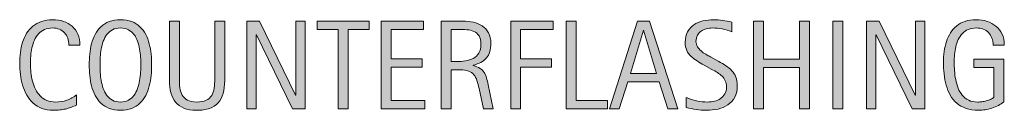
# Model space of a CAD drawing. Units: inches. Extents: x 86 to 668, y 90 to 611.
# Drawn here: x 576 to 668, y 247 to 255 of the extents above; entities that cross this region are included whole.
import ezdxf

# ---------------------------------------------------------------- set-up
doc = ezdxf.new("R2010")
doc.units = ezdxf.units.IN
doc.header["$MEASUREMENT"] = 0
doc.layers.add('CDATEXT', color=7, linetype='Continuous')

# ---------------------------------------------------------------- blocks, each defined once
blk = doc.blocks.new('block 499')
at = {"layer": 'CDATEXT'}
h = blk.add_hatch(color=7, dxfattribs=at)
h.dxf.hatch_style = 2
edge = h.paths.add_edge_path()
edge.add_spline(control_points=[(580.675, 252.848), (580.675, 253.075), (580.641, 253.286), (580.573, 253.48), (580.506, 253.675), (580.408, 253.842), (580.281, 253.982), (580.154, 254.123), (579.998, 254.233), (579.812, 254.314), (579.628, 254.396), (579.417, 254.436), (579.183, 254.436), (578.882, 254.436), (578.622, 254.386), (578.404, 254.285), (578.187, 254.186), (578, 254.051), (577.847, 253.881), (577.692, 253.711), (577.567, 253.515), (577.474, 253.291), (577.379, 253.068), (577.305, 252.832), (577.251, 252.584), (577.196, 252.335), (577.16, 252.083), (577.141, 251.826), (577.121, 251.57), (577.111, 251.326), (577.111, 251.096), (577.111, 250.841), (577.125, 250.576), (577.152, 250.301), (577.179, 250.025), (577.227, 249.756), (577.294, 249.492), (577.361, 249.228), (577.453, 248.979), (577.568, 248.743), (577.685, 248.509), (577.829, 248.303), (578.002, 248.125), (578.176, 247.948), (578.383, 247.808), (578.624, 247.703), (578.864, 247.6), (579.146, 247.547), (579.465, 247.547), (579.823, 247.547), (580.167, 247.604), (580.497, 247.719), (580.826, 247.834), (581.13, 248.002), (581.407, 248.223), (581.407, 248.223), (581.407, 247.265), (581.407, 247.265), (581.219, 247.184), (581.039, 247.112), (580.868, 247.051), (580.696, 246.989), (580.526, 246.938), (580.356, 246.897), (580.188, 246.857), (580.013, 246.827), (579.831, 246.809), (579.65, 246.789), (579.454, 246.779), (579.242, 246.779), (578.834, 246.779), (578.474, 246.84), (578.16, 246.961), (577.846, 247.082), (577.572, 247.248), (577.34, 247.458), (577.106, 247.668), (576.912, 247.915), (576.757, 248.2), (576.601, 248.484), (576.475, 248.789), (576.379, 249.112), (576.282, 249.436), (576.213, 249.771), (576.171, 250.117), (576.128, 250.463), (576.107, 250.806), (576.107, 251.145), (576.107, 251.483), (576.128, 251.819), (576.171, 252.152), (576.213, 252.485), (576.282, 252.802), (576.379, 253.102), (576.475, 253.402), (576.6, 253.681), (576.754, 253.937), (576.907, 254.192), (577.1, 254.414), (577.328, 254.604), (577.558, 254.792), (577.825, 254.939), (578.131, 255.045), (578.437, 255.15), (578.788, 255.204), (579.185, 255.204), (579.547, 255.204), (579.882, 255.151), (580.189, 255.048), (580.497, 254.943), (580.764, 254.791), (580.989, 254.589), (581.214, 254.387), (581.392, 254.14), (581.521, 253.847), (581.649, 253.554), (581.714, 253.221), (581.714, 252.848), (581.714, 252.848), (580.675, 252.848), (580.675, 252.848)], knot_values=[0, 0, 0, 0, 1, 1, 1, 2, 2, 2, 3, 3, 3, 4, 4, 4, 5, 5, 5, 6, 6, 6, 7, 7, 7, 8, 8, 8, 9, 9, 9, 10, 10, 10, 11, 11, 11, 12, 12, 12, 13, 13, 13, 14, 14, 14, 15, 15, 15, 16, 16, 16, 17, 17, 17, 18, 18, 18, 19, 19, 19, 20, 20, 20, 21, 21, 21, 22, 22, 22, 23, 23, 23, 24, 24, 24, 25, 25, 25, 26, 26, 26, 27, 27, 27, 28, 28, 28, 29, 29, 29, 30, 30, 30, 31, 31, 31, 32, 32, 32, 33, 33, 33, 34, 34, 34, 35, 35, 35, 36, 36, 36, 37, 37, 37, 38, 38, 38, 39, 39, 39, 40, 40, 40, 40], degree=3, periodic=1)
h = blk.add_hatch(color=7, dxfattribs=at)
h.dxf.hatch_style = 2
edge = h.paths.add_edge_path()
edge.add_spline(control_points=[(588.386, 251.006), (588.386, 250.683), (588.369, 250.354), (588.337, 250.019), (588.304, 249.684), (588.247, 249.36), (588.166, 249.049), (588.085, 248.736), (587.975, 248.442), (587.834, 248.165), (587.693, 247.888), (587.516, 247.647), (587.3, 247.443), (587.084, 247.239), (586.827, 247.077), (586.529, 246.958), (586.23, 246.839), (585.884, 246.779), (585.487, 246.779), (585.087, 246.779), (584.737, 246.839), (584.438, 246.958), (584.141, 247.077), (583.884, 247.239), (583.668, 247.443), (583.452, 247.647), (583.274, 247.887), (583.134, 248.162), (582.993, 248.438), (582.882, 248.73), (582.799, 249.043), (582.716, 249.354), (582.658, 249.678), (582.626, 250.013), (582.593, 250.348), (582.577, 250.679), (582.577, 251.006), (582.577, 251.333), (582.593, 251.664), (582.626, 251.999), (582.658, 252.334), (582.716, 252.656), (582.799, 252.966), (582.882, 253.276), (582.993, 253.567), (583.134, 253.841), (583.274, 254.114), (583.452, 254.352), (583.668, 254.554), (583.884, 254.756), (584.141, 254.915), (584.438, 255.03), (584.737, 255.146), (585.087, 255.204), (585.487, 255.204), (585.884, 255.204), (586.23, 255.145), (586.529, 255.027), (586.827, 254.91), (587.084, 254.75), (587.3, 254.548), (587.516, 254.347), (587.693, 254.108), (587.834, 253.835), (587.975, 253.562), (588.085, 253.271), (588.166, 252.961), (588.247, 252.65), (588.304, 252.328), (588.337, 251.993), (588.369, 251.658), (588.386, 251.329), (588.386, 251.006)], knot_values=[0, 0, 0, 0, 1, 1, 1, 2, 2, 2, 3, 3, 3, 4, 4, 4, 5, 5, 5, 6, 6, 6, 7, 7, 7, 8, 8, 8, 9, 9, 9, 10, 10, 10, 11, 11, 11, 12, 12, 12, 13, 13, 13, 14, 14, 14, 15, 15, 15, 16, 16, 16, 17, 17, 17, 18, 18, 18, 19, 19, 19, 20, 20, 20, 21, 21, 21, 22, 22, 22, 23, 23, 23, 24, 24, 24, 24], degree=3, periodic=1)
edge = h.paths.add_edge_path()
edge.add_spline(control_points=[(587.381, 251.015), (587.381, 251.227), (587.374, 251.459), (587.36, 251.711), (587.347, 251.963), (587.317, 252.216), (587.271, 252.468), (587.225, 252.721), (587.159, 252.965), (587.074, 253.202), (586.989, 253.438), (586.878, 253.648), (586.739, 253.832), (586.601, 254.015), (586.428, 254.161), (586.222, 254.271), (586.015, 254.381), (585.77, 254.436), (585.484, 254.436), (585.199, 254.436), (584.953, 254.381), (584.747, 254.271), (584.54, 254.161), (584.367, 254.015), (584.227, 253.832), (584.086, 253.648), (583.973, 253.438), (583.888, 253.202), (583.803, 252.965), (583.737, 252.721), (583.691, 252.468), (583.646, 252.216), (583.615, 251.963), (583.602, 251.711), (583.588, 251.459), (583.581, 251.227), (583.581, 251.015), (583.581, 250.799), (583.588, 250.563), (583.602, 250.31), (583.615, 250.056), (583.646, 249.8), (583.691, 249.544), (583.737, 249.288), (583.803, 249.039), (583.888, 248.798), (583.973, 248.558), (584.086, 248.345), (584.227, 248.16), (584.367, 247.975), (584.54, 247.826), (584.747, 247.715), (584.953, 247.604), (585.199, 247.547), (585.484, 247.547), (585.77, 247.547), (586.015, 247.604), (586.222, 247.715), (586.428, 247.826), (586.601, 247.976), (586.739, 248.163), (586.878, 248.35), (586.989, 248.563), (587.074, 248.804), (587.159, 249.045), (587.225, 249.294), (587.271, 249.553), (587.317, 249.811), (587.347, 250.065), (587.36, 250.318), (587.374, 250.57), (587.381, 250.803), (587.381, 251.015)], knot_values=[0, 0, 0, 0, 1, 1, 1, 2, 2, 2, 3, 3, 3, 4, 4, 4, 5, 5, 5, 6, 6, 6, 7, 7, 7, 8, 8, 8, 9, 9, 9, 10, 10, 10, 11, 11, 11, 12, 12, 12, 13, 13, 13, 14, 14, 14, 15, 15, 15, 16, 16, 16, 17, 17, 17, 18, 18, 18, 19, 19, 19, 20, 20, 20, 21, 21, 21, 22, 22, 22, 23, 23, 23, 24, 24, 24, 24], degree=3, periodic=1)
h = blk.add_hatch(color=7, dxfattribs=at)
h.dxf.hatch_style = 2
edge = h.paths.add_edge_path()
edge.add_spline(control_points=[(595.04, 248.341), (594.943, 247.997), (594.791, 247.709), (594.581, 247.478), (594.371, 247.247), (594.098, 247.073), (593.761, 246.955), (593.424, 246.838), (593.016, 246.779), (592.534, 246.779), (592.084, 246.779), (591.7, 246.846), (591.385, 246.979), (591.069, 247.111), (590.812, 247.298), (590.614, 247.539), (590.416, 247.779), (590.271, 248.068), (590.179, 248.407), (590.086, 248.746), (590.04, 249.124), (590.04, 249.539), (590.04, 249.539), (590.04, 255.071), (590.04, 255.071), (590.04, 255.071), (590.964, 255.071), (590.964, 255.071), (590.964, 255.071), (590.964, 249.708), (590.964, 249.708), (590.964, 249.416), (590.98, 249.139), (591.016, 248.876), (591.05, 248.614), (591.123, 248.385), (591.235, 248.188), (591.347, 247.992), (591.508, 247.836), (591.72, 247.721), (591.932, 247.605), (592.215, 247.547), (592.568, 247.547), (592.942, 247.547), (593.24, 247.602), (593.464, 247.709), (593.687, 247.817), (593.858, 247.966), (593.978, 248.157), (594.097, 248.348), (594.174, 248.576), (594.209, 248.842), (594.243, 249.107), (594.261, 249.396), (594.261, 249.708), (594.261, 249.708), (594.261, 255.071), (594.261, 255.071), (594.261, 255.071), (595.185, 255.071), (595.185, 255.071), (595.185, 255.071), (595.185, 249.539), (595.185, 249.539), (595.185, 249.085), (595.136, 248.686), (595.04, 248.341)], knot_values=[0, 0, 0, 0, 1, 1, 1, 2, 2, 2, 3, 3, 3, 4, 4, 4, 5, 5, 5, 6, 6, 6, 7, 7, 7, 8, 8, 8, 9, 9, 9, 10, 10, 10, 11, 11, 11, 12, 12, 12, 13, 13, 13, 14, 14, 14, 15, 15, 15, 16, 16, 16, 17, 17, 17, 18, 18, 18, 19, 19, 19, 20, 20, 20, 21, 21, 21, 22, 22, 22, 22], degree=3, periodic=1)
h = blk.add_hatch(color=7, dxfattribs=at)
h.dxf.hatch_style = 2
h.paths.add_polyline_path([(601.492, 246.912), (598.138, 253.783), (598.114, 253.783), (598.114, 246.912), (597.237, 246.912), (597.237, 255.071), (598.421, 255.071), (601.781, 248.177), (601.804, 248.177), (601.804, 255.071), (602.676, 255.071), (602.676, 246.912)])
h = blk.add_hatch(color=7, dxfattribs=at)
h.dxf.hatch_style = 2
h.paths.add_polyline_path([(606.675, 254.303), (606.675, 246.912), (605.751, 246.912), (605.751, 254.303), (603.799, 254.303), (603.799, 255.071), (608.626, 255.071), (608.626, 254.303)])
h = blk.add_hatch(color=7, dxfattribs=at)
h.dxf.hatch_style = 2
h.paths.add_polyline_path([(609.737, 246.912), (609.737, 255.071), (613.687, 255.071), (613.687, 254.303), (610.661, 254.303), (610.661, 251.572), (613.548, 251.572), (613.548, 250.804), (610.661, 250.804), (610.661, 247.68), (613.797, 247.68), (613.797, 246.912)])
h = blk.add_hatch(color=7, dxfattribs=at)
h.dxf.hatch_style = 2
edge = h.paths.add_edge_path()
edge.add_spline(control_points=[(619.256, 246.912), (619.256, 246.912), (618.852, 248.795), (618.852, 248.795), (618.794, 249.075), (618.73, 249.324), (618.661, 249.542), (618.592, 249.76), (618.496, 249.942), (618.373, 250.091), (618.249, 250.239), (618.088, 250.352), (617.888, 250.429), (617.688, 250.506), (617.426, 250.544), (617.103, 250.544), (617.103, 250.544), (616.254, 250.544), (616.254, 250.544), (616.254, 250.544), (616.254, 246.912), (616.254, 246.912), (616.254, 246.912), (615.33, 246.912), (615.33, 246.912), (615.33, 246.912), (615.33, 255.071), (615.33, 255.071), (615.33, 255.071), (617.351, 255.071), (617.351, 255.071), (617.686, 255.071), (618.01, 255.036), (618.323, 254.967), (618.637, 254.897), (618.914, 254.783), (619.155, 254.623), (619.396, 254.464), (619.589, 254.252), (619.735, 253.988), (619.882, 253.725), (619.955, 253.4), (619.955, 253.016), (619.955, 252.719), (619.92, 252.458), (619.851, 252.233), (619.781, 252.008), (619.678, 251.813), (619.539, 251.649), (619.4, 251.486), (619.229, 251.349), (619.022, 251.237), (618.816, 251.125), (618.574, 251.035), (618.298, 250.966), (618.298, 250.966), (618.298, 250.942), (618.298, 250.942), (618.567, 250.873), (618.782, 250.785), (618.944, 250.68), (619.105, 250.574), (619.234, 250.447), (619.331, 250.302), (619.428, 250.155), (619.501, 249.986), (619.554, 249.796), (619.605, 249.605), (619.656, 249.39), (619.706, 249.146), (619.706, 249.146), (620.18, 246.912), (620.18, 246.912), (620.18, 246.912), (619.256, 246.912), (619.256, 246.912)], knot_values=[0, 0, 0, 0, 1, 1, 1, 2, 2, 2, 3, 3, 3, 4, 4, 4, 5, 5, 5, 6, 6, 6, 7, 7, 7, 8, 8, 8, 9, 9, 9, 10, 10, 10, 11, 11, 11, 12, 12, 12, 13, 13, 13, 14, 14, 14, 15, 15, 15, 16, 16, 16, 17, 17, 17, 18, 18, 18, 19, 19, 19, 20, 20, 20, 21, 21, 21, 22, 22, 22, 23, 23, 23, 24, 24, 24, 25, 25, 25, 25], degree=3, periodic=1)
edge = h.paths.add_edge_path()
edge.add_spline(control_points=[(619.031, 252.917), (619.031, 253.256), (618.971, 253.519), (618.852, 253.705), (618.732, 253.892), (618.574, 254.029), (618.378, 254.118), (618.182, 254.207), (617.959, 254.26), (617.709, 254.277), (617.458, 254.294), (617.202, 254.303), (616.94, 254.303), (616.94, 254.303), (616.254, 254.303), (616.254, 254.303), (616.254, 254.303), (616.254, 251.312), (616.254, 251.312), (616.254, 251.312), (616.762, 251.312), (616.762, 251.312), (617.039, 251.312), (617.313, 251.332), (617.584, 251.373), (617.855, 251.413), (618.099, 251.491), (618.312, 251.606), (618.525, 251.722), (618.699, 251.885), (618.832, 252.095), (618.965, 252.304), (619.031, 252.578), (619.031, 252.917)], knot_values=[0, 0, 0, 0, 1, 1, 1, 2, 2, 2, 3, 3, 3, 4, 4, 4, 5, 5, 5, 6, 6, 6, 7, 7, 7, 8, 8, 8, 9, 9, 9, 10, 10, 10, 11, 11, 11, 11], degree=3, periodic=1)
h = blk.add_hatch(color=7, dxfattribs=at)
h.dxf.hatch_style = 2
h.paths.add_polyline_path([(622.724, 254.303), (622.724, 251.572), (625.61, 251.572), (625.61, 250.804), (622.724, 250.804), (622.724, 246.912), (621.8, 246.912), (621.8, 255.071), (625.749, 255.071), (625.749, 254.303)])
h = blk.add_hatch(color=7, dxfattribs=at)
h.dxf.hatch_style = 2
h.paths.add_polyline_path([(626.953, 246.912), (626.953, 255.071), (627.877, 255.071), (627.877, 247.68), (630.798, 247.68), (630.798, 246.912)])
h = blk.add_hatch(color=7, dxfattribs=at)
h.dxf.hatch_style = 2
h.paths.add_polyline_path([(636.431, 246.912), (635.61, 249.43), (632.7, 249.43), (631.909, 246.912), (630.985, 246.912), (633.59, 255.071), (634.716, 255.071), (637.349, 246.912)])
h.paths.add_polyline_path([(634.167, 254.233), (634.144, 254.233), (632.948, 250.197), (635.362, 250.197)])
h = blk.add_hatch(color=7, dxfattribs=at)
h.dxf.hatch_style = 2
edge = h.paths.add_edge_path()
edge.add_spline(control_points=[(642.889, 249.077), (642.889, 248.65), (642.809, 248.289), (642.649, 247.995), (642.489, 247.7), (642.276, 247.464), (642.011, 247.284), (641.745, 247.105), (641.439, 246.977), (641.093, 246.897), (640.746, 246.818), (640.387, 246.779), (640.013, 246.779), (639.689, 246.779), (639.373, 246.804), (639.063, 246.852), (638.753, 246.899), (638.442, 246.958), (638.131, 247.027), (638.131, 247.027), (638.131, 247.975), (638.131, 247.975), (638.447, 247.842), (638.771, 247.737), (639.105, 247.661), (639.438, 247.585), (639.777, 247.547), (640.12, 247.547), (640.34, 247.547), (640.556, 247.573), (640.768, 247.625), (640.979, 247.677), (641.168, 247.759), (641.332, 247.871), (641.495, 247.982), (641.629, 248.126), (641.73, 248.302), (641.833, 248.477), (641.884, 248.689), (641.884, 248.939), (641.884, 249.167), (641.847, 249.362), (641.771, 249.526), (641.696, 249.69), (641.595, 249.834), (641.468, 249.957), (641.34, 250.08), (641.194, 250.19), (641.031, 250.289), (640.867, 250.388), (640.698, 250.486), (640.524, 250.587), (640.524, 250.587), (639.802, 250.991), (639.802, 250.991), (639.574, 251.114), (639.355, 251.238), (639.146, 251.364), (638.936, 251.489), (638.748, 251.632), (638.582, 251.791), (638.416, 251.951), (638.284, 252.136), (638.186, 252.347), (638.088, 252.557), (638.038, 252.81), (638.038, 253.106), (638.038, 253.487), (638.112, 253.812), (638.261, 254.077), (638.409, 254.343), (638.605, 254.56), (638.851, 254.727), (639.095, 254.895), (639.375, 255.016), (639.69, 255.091), (640.007, 255.166), (640.332, 255.204), (640.667, 255.204), (640.956, 255.204), (641.24, 255.183), (641.52, 255.141), (641.799, 255.098), (642.081, 255.048), (642.366, 254.99), (642.366, 254.99), (642.366, 254.078), (642.366, 254.078), (642.093, 254.189), (641.802, 254.277), (641.493, 254.341), (641.186, 254.404), (640.881, 254.436), (640.58, 254.436), (640.384, 254.436), (640.194, 254.412), (640.011, 254.363), (639.828, 254.315), (639.664, 254.241), (639.52, 254.142), (639.375, 254.041), (639.26, 253.912), (639.173, 253.754), (639.086, 253.597), (639.043, 253.408), (639.043, 253.188), (639.043, 253.004), (639.087, 252.838), (639.176, 252.692), (639.265, 252.546), (639.376, 252.415), (639.511, 252.3), (639.646, 252.184), (639.792, 252.081), (639.949, 251.99), (640.107, 251.9), (640.258, 251.816), (640.4, 251.739), (640.4, 251.739), (641.162, 251.323), (641.162, 251.323), (641.4, 251.192), (641.625, 251.06), (641.835, 250.925), (642.045, 250.79), (642.228, 250.637), (642.384, 250.463), (642.539, 250.29), (642.662, 250.092), (642.753, 249.868), (642.844, 249.646), (642.889, 249.382), (642.889, 249.077)], knot_values=[0, 0, 0, 0, 1, 1, 1, 2, 2, 2, 3, 3, 3, 4, 4, 4, 5, 5, 5, 6, 6, 6, 7, 7, 7, 8, 8, 8, 9, 9, 9, 10, 10, 10, 11, 11, 11, 12, 12, 12, 13, 13, 13, 14, 14, 14, 15, 15, 15, 16, 16, 16, 17, 17, 17, 18, 18, 18, 19, 19, 19, 20, 20, 20, 21, 21, 21, 22, 22, 22, 23, 23, 23, 24, 24, 24, 25, 25, 25, 26, 26, 26, 27, 27, 27, 28, 28, 28, 29, 29, 29, 30, 30, 30, 31, 31, 31, 32, 32, 32, 33, 33, 33, 34, 34, 34, 35, 35, 35, 36, 36, 36, 37, 37, 37, 38, 38, 38, 39, 39, 39, 40, 40, 40, 41, 41, 41, 42, 42, 42, 43, 43, 43, 44, 44, 44, 44], degree=3, periodic=1)
h = blk.add_hatch(color=7, dxfattribs=at)
h.dxf.hatch_style = 2
h.paths.add_polyline_path([(648.684, 246.912), (648.684, 250.77), (645.312, 250.77), (645.312, 246.912), (644.388, 246.912), (644.388, 255.071), (645.312, 255.071), (645.312, 251.537), (648.684, 251.537), (648.684, 255.071), (649.607, 255.071), (649.607, 246.912)])
h = blk.add_hatch(color=7, dxfattribs=at)
h.dxf.hatch_style = 2
h.paths.add_polyline_path([(651.786, 246.912), (651.786, 255.071), (652.71, 255.071), (652.71, 246.912)])
h = blk.add_hatch(color=7, dxfattribs=at)
h.dxf.hatch_style = 2
h.paths.add_polyline_path([(659.163, 246.912), (655.808, 253.783), (655.785, 253.783), (655.785, 246.912), (654.907, 246.912), (654.907, 255.071), (656.091, 255.071), (659.451, 248.177), (659.475, 248.177), (659.475, 255.071), (660.347, 255.071), (660.347, 246.912)])
h = blk.add_hatch(color=7, dxfattribs=at)
h.dxf.hatch_style = 2
edge = h.paths.add_edge_path()
edge.add_spline(control_points=[(666.695, 252.848), (666.695, 253.087), (666.658, 253.304), (666.585, 253.5), (666.512, 253.696), (666.408, 253.864), (666.272, 254.003), (666.138, 254.142), (665.973, 254.248), (665.778, 254.323), (665.584, 254.398), (665.365, 254.436), (665.122, 254.436), (664.837, 254.436), (664.588, 254.389), (664.376, 254.294), (664.164, 254.2), (663.981, 254.072), (663.829, 253.913), (663.677, 253.753), (663.552, 253.568), (663.453, 253.358), (663.355, 253.147), (663.278, 252.926), (663.222, 252.69), (663.166, 252.455), (663.128, 252.216), (663.106, 251.971), (663.085, 251.727), (663.074, 251.49), (663.074, 251.263), (663.074, 251.017), (663.083, 250.753), (663.101, 250.472), (663.118, 250.19), (663.153, 249.912), (663.208, 249.637), (663.262, 249.361), (663.338, 249.097), (663.437, 248.845), (663.534, 248.592), (663.664, 248.37), (663.826, 248.177), (663.988, 247.984), (664.186, 247.831), (664.419, 247.718), (664.652, 247.604), (664.933, 247.547), (665.261, 247.547), (665.376, 247.547), (665.504, 247.556), (665.643, 247.573), (665.781, 247.591), (665.919, 247.616), (666.056, 247.651), (666.192, 247.686), (666.324, 247.731), (666.449, 247.787), (666.574, 247.843), (666.682, 247.912), (666.771, 247.992), (666.771, 247.992), (666.771, 250.758), (666.771, 250.758), (666.771, 250.758), (664.899, 250.758), (664.899, 250.758), (664.899, 250.758), (664.899, 251.525), (664.899, 251.525), (664.899, 251.525), (667.688, 251.525), (667.688, 251.525), (667.688, 251.525), (667.688, 247.564), (667.688, 247.564), (667.542, 247.438), (667.372, 247.325), (667.18, 247.227), (666.987, 247.129), (666.786, 247.047), (666.576, 246.981), (666.367, 246.916), (666.155, 246.866), (665.941, 246.831), (665.728, 246.797), (665.526, 246.779), (665.338, 246.779), (664.896, 246.779), (664.507, 246.839), (664.172, 246.958), (663.837, 247.077), (663.548, 247.241), (663.306, 247.449), (663.063, 247.657), (662.863, 247.903), (662.705, 248.188), (662.547, 248.473), (662.421, 248.782), (662.327, 249.115), (662.232, 249.448), (662.166, 249.797), (662.128, 250.163), (662.089, 250.528), (662.07, 250.896), (662.07, 251.266), (662.07, 251.597), (662.092, 251.924), (662.137, 252.247), (662.181, 252.57), (662.252, 252.878), (662.35, 253.168), (662.448, 253.459), (662.575, 253.729), (662.731, 253.979), (662.887, 254.229), (663.077, 254.445), (663.303, 254.626), (663.528, 254.808), (663.79, 254.948), (664.088, 255.051), (664.387, 255.152), (664.728, 255.204), (665.113, 255.204), (665.471, 255.204), (665.809, 255.152), (666.126, 255.051), (666.443, 254.948), (666.722, 254.798), (666.961, 254.598), (667.199, 254.397), (667.388, 254.15), (667.526, 253.858), (667.665, 253.565), (667.734, 253.229), (667.734, 252.848), (667.734, 252.848), (666.695, 252.848), (666.695, 252.848)], knot_values=[0, 0, 0, 0, 1, 1, 1, 2, 2, 2, 3, 3, 3, 4, 4, 4, 5, 5, 5, 6, 6, 6, 7, 7, 7, 8, 8, 8, 9, 9, 9, 10, 10, 10, 11, 11, 11, 12, 12, 12, 13, 13, 13, 14, 14, 14, 15, 15, 15, 16, 16, 16, 17, 17, 17, 18, 18, 18, 19, 19, 19, 20, 20, 20, 21, 21, 21, 22, 22, 22, 23, 23, 23, 24, 24, 24, 25, 25, 25, 26, 26, 26, 27, 27, 27, 28, 28, 28, 29, 29, 29, 30, 30, 30, 31, 31, 31, 32, 32, 32, 33, 33, 33, 34, 34, 34, 35, 35, 35, 36, 36, 36, 37, 37, 37, 38, 38, 38, 39, 39, 39, 40, 40, 40, 41, 41, 41, 42, 42, 42, 43, 43, 43, 44, 44, 44, 45, 45, 45, 46, 46, 46, 46], degree=3, periodic=1)
at = {"layer": 'CDATEXT', "lineweight": 0}
for points in [[(601.492, 246.912), (598.138, 253.783), (598.114, 253.783), (598.114, 246.912), (597.237, 246.912), (597.237, 255.071), (598.421, 255.071), (601.781, 248.177), (601.804, 248.177), (601.804, 255.071), (602.676, 255.071), (602.676, 246.912), (601.492, 246.912)], [(606.675, 254.303), (606.675, 246.912), (605.751, 246.912), (605.751, 254.303), (603.799, 254.303), (603.799, 255.071), (608.626, 255.071), (608.626, 254.303), (606.675, 254.303)], [(609.737, 246.912), (609.737, 255.071), (613.687, 255.071), (613.687, 254.303), (610.661, 254.303), (610.661, 251.572), (613.548, 251.572), (613.548, 250.804), (610.661, 250.804), (610.661, 247.68), (613.797, 247.68), (613.797, 246.912), (609.737, 246.912)], [(622.724, 254.303), (622.724, 251.572), (625.61, 251.572), (625.61, 250.804), (622.724, 250.804), (622.724, 246.912), (621.8, 246.912), (621.8, 255.071), (625.749, 255.071), (625.749, 254.303), (622.724, 254.303)], [(626.953, 246.912), (626.953, 255.071), (627.877, 255.071), (627.877, 247.68), (630.798, 247.68), (630.798, 246.912), (626.953, 246.912)], [(636.431, 246.912), (635.61, 249.43), (632.7, 249.43), (631.909, 246.912), (630.985, 246.912), (633.59, 255.071), (634.716, 255.071), (637.349, 246.912), (636.431, 246.912)], [(648.684, 246.912), (648.684, 250.77), (645.312, 250.77), (645.312, 246.912), (644.388, 246.912), (644.388, 255.071), (645.312, 255.071), (645.312, 251.537), (648.684, 251.537), (648.684, 255.071), (649.607, 255.071), (649.607, 246.912), (648.684, 246.912)], [(651.786, 246.912), (651.786, 255.071), (652.71, 255.071), (652.71, 246.912), (651.786, 246.912)], [(659.163, 246.912), (655.808, 253.783), (655.785, 253.783), (655.785, 246.912), (654.907, 246.912), (654.907, 255.071), (656.091, 255.071), (659.451, 248.177), (659.475, 248.177), (659.475, 255.071), (660.347, 255.071), (660.347, 246.912), (659.163, 246.912)], [(634.167, 254.233), (634.144, 254.233), (632.948, 250.197), (635.362, 250.197), (634.167, 254.233)]]:
    blk.add_lwpolyline(points, dxfattribs=at)
for points, knots in [([(580.675, 252.848), (580.675, 253.075), (580.641, 253.286), (580.573, 253.48), (580.506, 253.675), (580.408, 253.842), (580.281, 253.982), (580.154, 254.123), (579.998, 254.233), (579.812, 254.314), (579.628, 254.396), (579.417, 254.436), (579.183, 254.436), (578.882, 254.436), (578.622, 254.386), (578.404, 254.285), (578.187, 254.186), (578, 254.051), (577.847, 253.881), (577.692, 253.711), (577.567, 253.515), (577.474, 253.291), (577.379, 253.068), (577.305, 252.832), (577.251, 252.584), (577.196, 252.335), (577.16, 252.083), (577.141, 251.826), (577.121, 251.57), (577.111, 251.326), (577.111, 251.096), (577.111, 250.841), (577.125, 250.576), (577.152, 250.301), (577.179, 250.025), (577.227, 249.756), (577.294, 249.492), (577.361, 249.228), (577.453, 248.979), (577.568, 248.743), (577.685, 248.509), (577.829, 248.303), (578.002, 248.125), (578.176, 247.948), (578.383, 247.808), (578.624, 247.703), (578.864, 247.6), (579.146, 247.547), (579.465, 247.547), (579.823, 247.547), (580.167, 247.604), (580.497, 247.719), (580.826, 247.834), (581.13, 248.002), (581.407, 248.223), (581.407, 248.223), (581.407, 247.265), (581.407, 247.265), (581.219, 247.184), (581.039, 247.112), (580.868, 247.051), (580.696, 246.989), (580.526, 246.938), (580.356, 246.897), (580.188, 246.857), (580.013, 246.827), (579.831, 246.809), (579.65, 246.789), (579.454, 246.779), (579.242, 246.779), (578.834, 246.779), (578.474, 246.84), (578.16, 246.961), (577.846, 247.082), (577.572, 247.248), (577.34, 247.458), (577.106, 247.668), (576.912, 247.915), (576.757, 248.2), (576.601, 248.484), (576.475, 248.789), (576.379, 249.112), (576.282, 249.436), (576.213, 249.771), (576.171, 250.117), (576.128, 250.463), (576.107, 250.806), (576.107, 251.145), (576.107, 251.483), (576.128, 251.819), (576.171, 252.152), (576.213, 252.485), (576.282, 252.802), (576.379, 253.102), (576.475, 253.402), (576.6, 253.681), (576.754, 253.937), (576.907, 254.192), (577.1, 254.414), (577.328, 254.604), (577.558, 254.792), (577.825, 254.939), (578.131, 255.045), (578.437, 255.15), (578.788, 255.204), (579.185, 255.204), (579.547, 255.204), (579.882, 255.151), (580.189, 255.048), (580.497, 254.943), (580.764, 254.791), (580.989, 254.589), (581.214, 254.387), (581.392, 254.14), (581.521, 253.847), (581.649, 253.554), (581.714, 253.221), (581.714, 252.848), (581.714, 252.848), (580.675, 252.848), (580.675, 252.848)], [0, 0, 0, 0, 1, 1, 1, 2, 2, 2, 3, 3, 3, 4, 4, 4, 5, 5, 5, 6, 6, 6, 7, 7, 7, 8, 8, 8, 9, 9, 9, 10, 10, 10, 11, 11, 11, 12, 12, 12, 13, 13, 13, 14, 14, 14, 15, 15, 15, 16, 16, 16, 17, 17, 17, 18, 18, 18, 19, 19, 19, 20, 20, 20, 21, 21, 21, 22, 22, 22, 23, 23, 23, 24, 24, 24, 25, 25, 25, 26, 26, 26, 27, 27, 27, 28, 28, 28, 29, 29, 29, 30, 30, 30, 31, 31, 31, 32, 32, 32, 33, 33, 33, 34, 34, 34, 35, 35, 35, 36, 36, 36, 37, 37, 37, 38, 38, 38, 39, 39, 39, 40, 40, 40, 40]), ([(588.386, 251.006), (588.386, 250.683), (588.369, 250.354), (588.337, 250.019), (588.304, 249.684), (588.247, 249.36), (588.166, 249.049), (588.085, 248.736), (587.975, 248.442), (587.834, 248.165), (587.693, 247.888), (587.516, 247.647), (587.3, 247.443), (587.084, 247.239), (586.827, 247.077), (586.529, 246.958), (586.23, 246.839), (585.884, 246.779), (585.487, 246.779), (585.087, 246.779), (584.737, 246.839), (584.438, 246.958), (584.141, 247.077), (583.884, 247.239), (583.668, 247.443), (583.452, 247.647), (583.274, 247.887), (583.134, 248.162), (582.993, 248.438), (582.882, 248.73), (582.799, 249.043), (582.716, 249.354), (582.658, 249.678), (582.626, 250.013), (582.593, 250.348), (582.577, 250.679), (582.577, 251.006), (582.577, 251.333), (582.593, 251.664), (582.626, 251.999), (582.658, 252.334), (582.716, 252.656), (582.799, 252.966), (582.882, 253.276), (582.993, 253.567), (583.134, 253.841), (583.274, 254.114), (583.452, 254.352), (583.668, 254.554), (583.884, 254.756), (584.141, 254.915), (584.438, 255.03), (584.737, 255.146), (585.087, 255.204), (585.487, 255.204), (585.884, 255.204), (586.23, 255.145), (586.529, 255.027), (586.827, 254.91), (587.084, 254.75), (587.3, 254.548), (587.516, 254.347), (587.693, 254.108), (587.834, 253.835), (587.975, 253.562), (588.085, 253.271), (588.166, 252.961), (588.247, 252.65), (588.304, 252.328), (588.337, 251.993), (588.369, 251.658), (588.386, 251.329), (588.386, 251.006)], [0, 0, 0, 0, 1, 1, 1, 2, 2, 2, 3, 3, 3, 4, 4, 4, 5, 5, 5, 6, 6, 6, 7, 7, 7, 8, 8, 8, 9, 9, 9, 10, 10, 10, 11, 11, 11, 12, 12, 12, 13, 13, 13, 14, 14, 14, 15, 15, 15, 16, 16, 16, 17, 17, 17, 18, 18, 18, 19, 19, 19, 20, 20, 20, 21, 21, 21, 22, 22, 22, 23, 23, 23, 24, 24, 24, 24]), ([(595.04, 248.341), (594.943, 247.997), (594.791, 247.709), (594.581, 247.478), (594.371, 247.247), (594.098, 247.073), (593.761, 246.955), (593.424, 246.838), (593.016, 246.779), (592.534, 246.779), (592.084, 246.779), (591.7, 246.846), (591.385, 246.979), (591.069, 247.111), (590.812, 247.298), (590.614, 247.539), (590.416, 247.779), (590.271, 248.068), (590.179, 248.407), (590.086, 248.746), (590.04, 249.124), (590.04, 249.539), (590.04, 249.539), (590.04, 255.071), (590.04, 255.071), (590.04, 255.071), (590.964, 255.071), (590.964, 255.071), (590.964, 255.071), (590.964, 249.708), (590.964, 249.708), (590.964, 249.416), (590.98, 249.139), (591.016, 248.876), (591.05, 248.614), (591.123, 248.385), (591.235, 248.188), (591.347, 247.992), (591.508, 247.836), (591.72, 247.721), (591.932, 247.605), (592.215, 247.547), (592.568, 247.547), (592.942, 247.547), (593.24, 247.602), (593.464, 247.709), (593.687, 247.817), (593.858, 247.966), (593.978, 248.157), (594.097, 248.348), (594.174, 248.576), (594.209, 248.842), (594.243, 249.107), (594.261, 249.396), (594.261, 249.708), (594.261, 249.708), (594.261, 255.071), (594.261, 255.071), (594.261, 255.071), (595.185, 255.071), (595.185, 255.071), (595.185, 255.071), (595.185, 249.539), (595.185, 249.539), (595.185, 249.085), (595.136, 248.686), (595.04, 248.341)], [0, 0, 0, 0, 1, 1, 1, 2, 2, 2, 3, 3, 3, 4, 4, 4, 5, 5, 5, 6, 6, 6, 7, 7, 7, 8, 8, 8, 9, 9, 9, 10, 10, 10, 11, 11, 11, 12, 12, 12, 13, 13, 13, 14, 14, 14, 15, 15, 15, 16, 16, 16, 17, 17, 17, 18, 18, 18, 19, 19, 19, 20, 20, 20, 21, 21, 21, 22, 22, 22, 22]), ([(619.256, 246.912), (619.256, 246.912), (618.852, 248.795), (618.852, 248.795), (618.794, 249.075), (618.73, 249.324), (618.661, 249.542), (618.592, 249.76), (618.496, 249.942), (618.373, 250.091), (618.249, 250.239), (618.088, 250.352), (617.888, 250.429), (617.688, 250.506), (617.426, 250.544), (617.103, 250.544), (617.103, 250.544), (616.254, 250.544), (616.254, 250.544), (616.254, 250.544), (616.254, 246.912), (616.254, 246.912), (616.254, 246.912), (615.33, 246.912), (615.33, 246.912), (615.33, 246.912), (615.33, 255.071), (615.33, 255.071), (615.33, 255.071), (617.351, 255.071), (617.351, 255.071), (617.686, 255.071), (618.01, 255.036), (618.323, 254.967), (618.637, 254.897), (618.914, 254.783), (619.155, 254.623), (619.396, 254.464), (619.589, 254.252), (619.735, 253.988), (619.882, 253.725), (619.955, 253.4), (619.955, 253.016), (619.955, 252.719), (619.92, 252.458), (619.851, 252.233), (619.781, 252.008), (619.678, 251.813), (619.539, 251.649), (619.4, 251.486), (619.229, 251.349), (619.022, 251.237), (618.816, 251.125), (618.574, 251.035), (618.298, 250.966), (618.298, 250.966), (618.298, 250.942), (618.298, 250.942), (618.567, 250.873), (618.782, 250.785), (618.944, 250.68), (619.105, 250.574), (619.234, 250.447), (619.331, 250.302), (619.428, 250.155), (619.501, 249.986), (619.554, 249.796), (619.605, 249.605), (619.656, 249.39), (619.706, 249.146), (619.706, 249.146), (620.18, 246.912), (620.18, 246.912), (620.18, 246.912), (619.256, 246.912), (619.256, 246.912)], [0, 0, 0, 0, 1, 1, 1, 2, 2, 2, 3, 3, 3, 4, 4, 4, 5, 5, 5, 6, 6, 6, 7, 7, 7, 8, 8, 8, 9, 9, 9, 10, 10, 10, 11, 11, 11, 12, 12, 12, 13, 13, 13, 14, 14, 14, 15, 15, 15, 16, 16, 16, 17, 17, 17, 18, 18, 18, 19, 19, 19, 20, 20, 20, 21, 21, 21, 22, 22, 22, 23, 23, 23, 24, 24, 24, 25, 25, 25, 25]), ([(642.889, 249.077), (642.889, 248.65), (642.809, 248.289), (642.649, 247.995), (642.489, 247.7), (642.276, 247.464), (642.011, 247.284), (641.745, 247.105), (641.439, 246.977), (641.093, 246.897), (640.746, 246.818), (640.387, 246.779), (640.013, 246.779), (639.689, 246.779), (639.373, 246.804), (639.063, 246.852), (638.753, 246.899), (638.442, 246.958), (638.131, 247.027), (638.131, 247.027), (638.131, 247.975), (638.131, 247.975), (638.447, 247.842), (638.771, 247.737), (639.105, 247.661), (639.438, 247.585), (639.777, 247.547), (640.12, 247.547), (640.34, 247.547), (640.556, 247.573), (640.768, 247.625), (640.979, 247.677), (641.168, 247.759), (641.332, 247.871), (641.495, 247.982), (641.629, 248.126), (641.73, 248.302), (641.833, 248.477), (641.884, 248.689), (641.884, 248.939), (641.884, 249.167), (641.847, 249.362), (641.771, 249.526), (641.696, 249.69), (641.595, 249.834), (641.468, 249.957), (641.34, 250.08), (641.194, 250.19), (641.031, 250.289), (640.867, 250.388), (640.698, 250.486), (640.524, 250.587), (640.524, 250.587), (639.802, 250.991), (639.802, 250.991), (639.574, 251.114), (639.355, 251.238), (639.146, 251.364), (638.936, 251.489), (638.748, 251.632), (638.582, 251.791), (638.416, 251.951), (638.284, 252.136), (638.186, 252.347), (638.088, 252.557), (638.038, 252.81), (638.038, 253.106), (638.038, 253.487), (638.112, 253.812), (638.261, 254.077), (638.409, 254.343), (638.605, 254.56), (638.851, 254.727), (639.095, 254.895), (639.375, 255.016), (639.69, 255.091), (640.007, 255.166), (640.332, 255.204), (640.667, 255.204), (640.956, 255.204), (641.24, 255.183), (641.52, 255.141), (641.799, 255.098), (642.081, 255.048), (642.366, 254.99), (642.366, 254.99), (642.366, 254.078), (642.366, 254.078), (642.093, 254.189), (641.802, 254.277), (641.493, 254.341), (641.186, 254.404), (640.881, 254.436), (640.58, 254.436), (640.384, 254.436), (640.194, 254.412), (640.011, 254.363), (639.828, 254.315), (639.664, 254.241), (639.52, 254.142), (639.375, 254.041), (639.26, 253.912), (639.173, 253.754), (639.086, 253.597), (639.043, 253.408), (639.043, 253.188), (639.043, 253.004), (639.087, 252.838), (639.176, 252.692), (639.265, 252.546), (639.376, 252.415), (639.511, 252.3), (639.646, 252.184), (639.792, 252.081), (639.949, 251.99), (640.107, 251.9), (640.258, 251.816), (640.4, 251.739), (640.4, 251.739), (641.162, 251.323), (641.162, 251.323), (641.4, 251.192), (641.625, 251.06), (641.835, 250.925), (642.045, 250.79), (642.228, 250.637), (642.384, 250.463), (642.539, 250.29), (642.662, 250.092), (642.753, 249.868), (642.844, 249.646), (642.889, 249.382), (642.889, 249.077)], [0, 0, 0, 0, 1, 1, 1, 2, 2, 2, 3, 3, 3, 4, 4, 4, 5, 5, 5, 6, 6, 6, 7, 7, 7, 8, 8, 8, 9, 9, 9, 10, 10, 10, 11, 11, 11, 12, 12, 12, 13, 13, 13, 14, 14, 14, 15, 15, 15, 16, 16, 16, 17, 17, 17, 18, 18, 18, 19, 19, 19, 20, 20, 20, 21, 21, 21, 22, 22, 22, 23, 23, 23, 24, 24, 24, 25, 25, 25, 26, 26, 26, 27, 27, 27, 28, 28, 28, 29, 29, 29, 30, 30, 30, 31, 31, 31, 32, 32, 32, 33, 33, 33, 34, 34, 34, 35, 35, 35, 36, 36, 36, 37, 37, 37, 38, 38, 38, 39, 39, 39, 40, 40, 40, 41, 41, 41, 42, 42, 42, 43, 43, 43, 44, 44, 44, 44]), ([(666.695, 252.848), (666.695, 253.087), (666.658, 253.304), (666.585, 253.5), (666.512, 253.696), (666.408, 253.864), (666.272, 254.003), (666.138, 254.142), (665.973, 254.248), (665.778, 254.323), (665.584, 254.398), (665.365, 254.436), (665.122, 254.436), (664.837, 254.436), (664.588, 254.389), (664.376, 254.294), (664.164, 254.2), (663.981, 254.072), (663.829, 253.913), (663.677, 253.753), (663.552, 253.568), (663.453, 253.358), (663.355, 253.147), (663.278, 252.926), (663.222, 252.69), (663.166, 252.455), (663.128, 252.216), (663.106, 251.971), (663.085, 251.727), (663.074, 251.49), (663.074, 251.263), (663.074, 251.017), (663.083, 250.753), (663.101, 250.472), (663.118, 250.19), (663.153, 249.912), (663.208, 249.637), (663.262, 249.361), (663.338, 249.097), (663.437, 248.845), (663.534, 248.592), (663.664, 248.37), (663.826, 248.177), (663.988, 247.984), (664.186, 247.831), (664.419, 247.718), (664.652, 247.604), (664.933, 247.547), (665.261, 247.547), (665.376, 247.547), (665.504, 247.556), (665.643, 247.573), (665.781, 247.591), (665.919, 247.616), (666.056, 247.651), (666.192, 247.686), (666.324, 247.731), (666.449, 247.787), (666.574, 247.843), (666.682, 247.912), (666.771, 247.992), (666.771, 247.992), (666.771, 250.758), (666.771, 250.758), (666.771, 250.758), (664.899, 250.758), (664.899, 250.758), (664.899, 250.758), (664.899, 251.525), (664.899, 251.525), (664.899, 251.525), (667.688, 251.525), (667.688, 251.525), (667.688, 251.525), (667.688, 247.564), (667.688, 247.564), (667.542, 247.438), (667.372, 247.325), (667.18, 247.227), (666.987, 247.129), (666.786, 247.047), (666.576, 246.981), (666.367, 246.916), (666.155, 246.866), (665.941, 246.831), (665.728, 246.797), (665.526, 246.779), (665.338, 246.779), (664.896, 246.779), (664.507, 246.839), (664.172, 246.958), (663.837, 247.077), (663.548, 247.241), (663.306, 247.449), (663.063, 247.657), (662.863, 247.903), (662.705, 248.188), (662.547, 248.473), (662.421, 248.782), (662.327, 249.115), (662.232, 249.448), (662.166, 249.797), (662.128, 250.163), (662.089, 250.528), (662.07, 250.896), (662.07, 251.266), (662.07, 251.597), (662.092, 251.924), (662.137, 252.247), (662.181, 252.57), (662.252, 252.878), (662.35, 253.168), (662.448, 253.459), (662.575, 253.729), (662.731, 253.979), (662.887, 254.229), (663.077, 254.445), (663.303, 254.626), (663.528, 254.808), (663.79, 254.948), (664.088, 255.051), (664.387, 255.152), (664.728, 255.204), (665.113, 255.204), (665.471, 255.204), (665.809, 255.152), (666.126, 255.051), (666.443, 254.948), (666.722, 254.798), (666.961, 254.598), (667.199, 254.397), (667.388, 254.15), (667.526, 253.858), (667.665, 253.565), (667.734, 253.229), (667.734, 252.848), (667.734, 252.848), (666.695, 252.848), (666.695, 252.848)], [0, 0, 0, 0, 1, 1, 1, 2, 2, 2, 3, 3, 3, 4, 4, 4, 5, 5, 5, 6, 6, 6, 7, 7, 7, 8, 8, 8, 9, 9, 9, 10, 10, 10, 11, 11, 11, 12, 12, 12, 13, 13, 13, 14, 14, 14, 15, 15, 15, 16, 16, 16, 17, 17, 17, 18, 18, 18, 19, 19, 19, 20, 20, 20, 21, 21, 21, 22, 22, 22, 23, 23, 23, 24, 24, 24, 25, 25, 25, 26, 26, 26, 27, 27, 27, 28, 28, 28, 29, 29, 29, 30, 30, 30, 31, 31, 31, 32, 32, 32, 33, 33, 33, 34, 34, 34, 35, 35, 35, 36, 36, 36, 37, 37, 37, 38, 38, 38, 39, 39, 39, 40, 40, 40, 41, 41, 41, 42, 42, 42, 43, 43, 43, 44, 44, 44, 45, 45, 45, 46, 46, 46, 46]), ([(587.381, 251.015), (587.381, 251.227), (587.374, 251.459), (587.36, 251.711), (587.347, 251.963), (587.317, 252.216), (587.271, 252.468), (587.225, 252.721), (587.159, 252.965), (587.074, 253.202), (586.989, 253.438), (586.878, 253.648), (586.739, 253.832), (586.601, 254.015), (586.428, 254.161), (586.222, 254.271), (586.015, 254.381), (585.77, 254.436), (585.484, 254.436), (585.199, 254.436), (584.953, 254.381), (584.747, 254.271), (584.54, 254.161), (584.367, 254.015), (584.227, 253.832), (584.086, 253.648), (583.973, 253.438), (583.888, 253.202), (583.803, 252.965), (583.737, 252.721), (583.691, 252.468), (583.646, 252.216), (583.615, 251.963), (583.602, 251.711), (583.588, 251.459), (583.581, 251.227), (583.581, 251.015), (583.581, 250.799), (583.588, 250.563), (583.602, 250.31), (583.615, 250.056), (583.646, 249.8), (583.691, 249.544), (583.737, 249.288), (583.803, 249.039), (583.888, 248.798), (583.973, 248.558), (584.086, 248.345), (584.227, 248.16), (584.367, 247.975), (584.54, 247.826), (584.747, 247.715), (584.953, 247.604), (585.199, 247.547), (585.484, 247.547), (585.77, 247.547), (586.015, 247.604), (586.222, 247.715), (586.428, 247.826), (586.601, 247.976), (586.739, 248.163), (586.878, 248.35), (586.989, 248.563), (587.074, 248.804), (587.159, 249.045), (587.225, 249.294), (587.271, 249.553), (587.317, 249.811), (587.347, 250.065), (587.36, 250.318), (587.374, 250.57), (587.381, 250.803), (587.381, 251.015)], [0, 0, 0, 0, 1, 1, 1, 2, 2, 2, 3, 3, 3, 4, 4, 4, 5, 5, 5, 6, 6, 6, 7, 7, 7, 8, 8, 8, 9, 9, 9, 10, 10, 10, 11, 11, 11, 12, 12, 12, 13, 13, 13, 14, 14, 14, 15, 15, 15, 16, 16, 16, 17, 17, 17, 18, 18, 18, 19, 19, 19, 20, 20, 20, 21, 21, 21, 22, 22, 22, 23, 23, 23, 24, 24, 24, 24]), ([(619.031, 252.917), (619.031, 253.256), (618.971, 253.519), (618.852, 253.705), (618.732, 253.892), (618.574, 254.029), (618.378, 254.118), (618.182, 254.207), (617.959, 254.26), (617.709, 254.277), (617.458, 254.294), (617.202, 254.303), (616.94, 254.303), (616.94, 254.303), (616.254, 254.303), (616.254, 254.303), (616.254, 254.303), (616.254, 251.312), (616.254, 251.312), (616.254, 251.312), (616.762, 251.312), (616.762, 251.312), (617.039, 251.312), (617.313, 251.332), (617.584, 251.373), (617.855, 251.413), (618.099, 251.491), (618.312, 251.606), (618.525, 251.722), (618.699, 251.885), (618.832, 252.095), (618.965, 252.304), (619.031, 252.578), (619.031, 252.917)], [0, 0, 0, 0, 1, 1, 1, 2, 2, 2, 3, 3, 3, 4, 4, 4, 5, 5, 5, 6, 6, 6, 7, 7, 7, 8, 8, 8, 9, 9, 9, 10, 10, 10, 11, 11, 11, 11])]:
    blk.add_open_spline(points, degree=3, knots=knots, dxfattribs=at)
blk = doc.blocks.new('block 498')
at = {"layer": 'CDATEXT'}
blk.add_blockref('block 499', (0, 0), dxfattribs=at)

msp = doc.modelspace()

# ---------------------------------------------------------------- block references
at = {"layer": 'CDATEXT'}
msp.add_blockref('block 498', (0, 0), dxfattribs=at)

doc.saveas('drawing.dxf')
